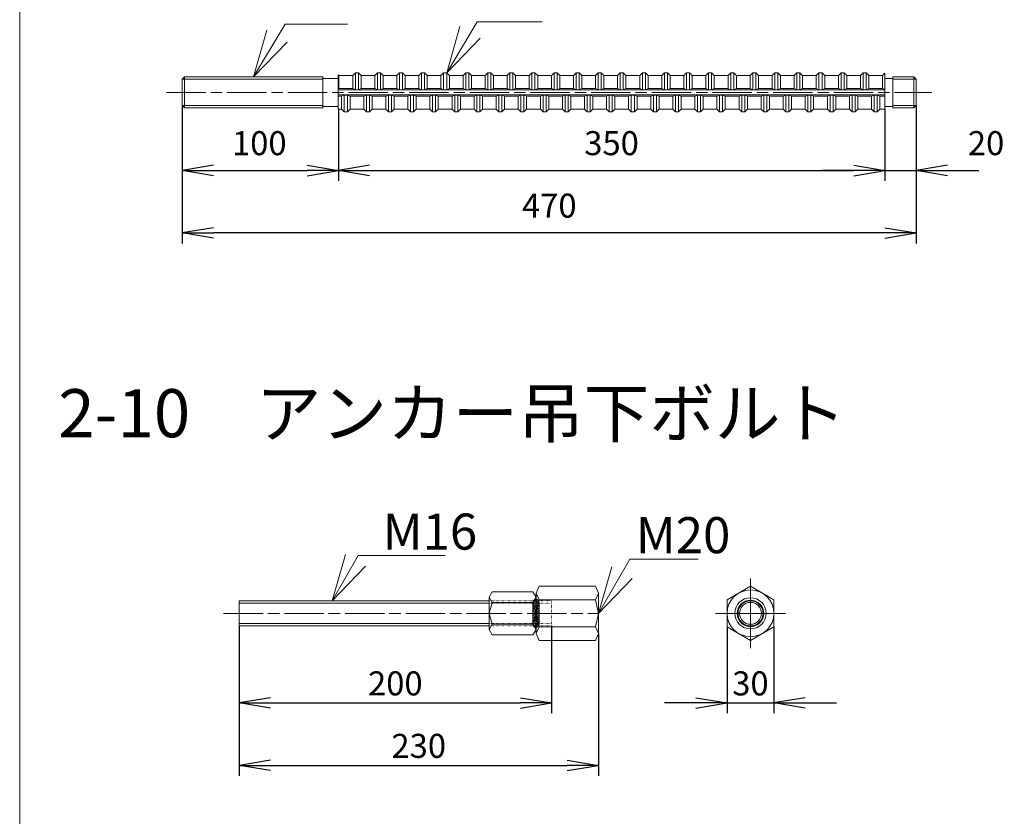
# Model space of a CAD drawing. Units: millimetres. Extents: x 0 to 160020, y 0 to 113157.
# Drawn here: x 56061 to 80080, y 39360 to 58792 of the extents above; entities that cross this region are included whole.
import ezdxf

# ---------------------------------------------------------------- set-up
doc = ezdxf.new("R2010")
doc.units = ezdxf.units.MM
doc.linetypes.add('SXF_一点鎖線', pattern=[18.5, 12, -1.5, 3.5, -1.5])
doc.linetypes.add('SXF_点線', pattern=[1.75, 0.25, -1.5])
doc.layers.get('0').update_dxf_attribs({"lineweight": 13})
doc.layers.add('レイヤ0', color=7, linetype='Continuous', lineweight=13)
doc.layers.add('レイヤ14', color=7, linetype='Continuous', lineweight=13)
doc.styles.add('ＭＳ ゴシック', font='MS Gothic.ttf')
doc.dimstyles.new('DimStyle', dxfattribs={"dimtxt": 2.5, "dimasz": 2.5, "dimexe": 1.25, "dimexo": 0.625, "dimgap": 0, "dimtad": 1, "dimdsep": 46, "dimtxsty": 'Standard', "dimsah": 1, "dimcen": 2.5, "dimadec": 0, "dimazin": 0, "dimtfac": 1, "dimtmove": 2, "dimatfit": 3, "dimfxl": 1, "dimarcsym": 0})

# ---------------------------------------------------------------- blocks, each defined once
blk = doc.blocks.new('_Open')
at = {"color": 0, "linetype": 'ByBlock', "lineweight": -2}
for p, q in [((-1, 0.166667), (0, 0)), ((-1, -0.166667), (0, 0)), ((0, 0), (-1, 0))]:
    blk.add_line(p, q, dxfattribs=at)
blk = doc.blocks.new('*D11')
at = {"layer": 'Defpoints', "color": 0, "linetype": 'Continuous', "transparency": 16777216}
for p in [(63834, 56608), (77169, 56608), (77169, 55114)]:
    blk.add_point(p, dxfattribs=at)
at = {"layer": 'レイヤ0', "color": 0, "linetype": 'Continuous', "lineweight": -2, "transparency": 16777216}
for p, q in [((77169, 56608), (77169, 54860)), ((64596, 55114), (76407, 55114))]:
    blk.add_line(p, q, dxfattribs=at)
at = {"layer": 'レイヤ0', "color": 0, "linetype": 'Continuous', "lineweight": -2, "transparency": 16777216, "xscale": 762, "yscale": 762, "zscale": 762, "rotation": 180}
blk.add_blockref('_Open', (63834, 55114), dxfattribs=at)
at = {"layer": 'レイヤ0', "color": 0, "linetype": 'Continuous', "lineweight": -2, "transparency": 16777216, "xscale": 762, "yscale": 762, "zscale": 762}
blk.add_blockref('_Open', (77169, 55114), dxfattribs=at)
at = {"layer": 'レイヤ0', "color": 0, "linetype": 'Continuous', "lineweight": 13, "transparency": 16777216, "insert": (70499, 55704), "char_height": 586.4, "attachment_point": 5, "style": 'ＭＳ ゴシック'}
blk.add_mtext('350', dxfattribs=at)
blk = doc.blocks.new('*D12')
at = {"layer": 'Defpoints', "color": 0, "linetype": 'Continuous', "transparency": 16777216}
for p in [(60024, 56695), (63834, 56608), (63834, 55114)]:
    blk.add_point(p, dxfattribs=at)
at = {"layer": 'レイヤ0', "color": 0, "linetype": 'Continuous', "lineweight": -2, "transparency": 16777216}
for p, q in [((63834, 56608), (63834, 54860)), ((60786, 55114), (63072, 55114))]:
    blk.add_line(p, q, dxfattribs=at)
at = {"layer": 'レイヤ0', "color": 0, "linetype": 'Continuous', "lineweight": -2, "transparency": 16777216, "xscale": 762, "yscale": 762, "zscale": 762, "rotation": 180}
blk.add_blockref('_Open', (60024, 55114), dxfattribs=at)
at = {"layer": 'レイヤ0', "color": 0, "linetype": 'Continuous', "lineweight": -2, "transparency": 16777216, "xscale": 762, "yscale": 762, "zscale": 762}
blk.add_blockref('_Open', (63834, 55114), dxfattribs=at)
at = {"layer": 'レイヤ0', "color": 0, "linetype": 'Continuous', "lineweight": 13, "transparency": 16777216, "insert": (61906, 55704), "char_height": 586.4, "attachment_point": 5, "style": 'ＭＳ ゴシック'}
blk.add_mtext('100', dxfattribs=at)
blk = doc.blocks.new('*D13')
at = {"layer": 'Defpoints', "color": 0, "linetype": 'Continuous', "transparency": 16777216}
for p in [(60024, 56695), (77931, 56695), (60024, 53590)]:
    blk.add_point(p, dxfattribs=at)
at = {"layer": 'レイヤ0', "color": 0, "linetype": 'Continuous', "lineweight": -2, "transparency": 16777216}
for p, q in [((60024, 56695), (60024, 53336)), ((77931, 56695), (77931, 53336)), ((77169, 53590), (60786, 53590))]:
    blk.add_line(p, q, dxfattribs=at)
at = {"layer": 'レイヤ0', "color": 0, "linetype": 'Continuous', "lineweight": -2, "transparency": 16777216, "xscale": 762, "yscale": 762, "zscale": 762, "rotation": 180}
blk.add_blockref('_Open', (60024, 53590), dxfattribs=at)
at = {"layer": 'レイヤ0', "color": 0, "linetype": 'Continuous', "lineweight": -2, "transparency": 16777216, "xscale": 762, "yscale": 762, "zscale": 762}
blk.add_blockref('_Open', (77931, 53590), dxfattribs=at)
at = {"layer": 'レイヤ0', "color": 0, "linetype": 'Continuous', "lineweight": 13, "transparency": 16777216, "insert": (68980, 54180), "char_height": 586.4, "attachment_point": 5, "style": 'ＭＳ ゴシック'}
blk.add_mtext('470', dxfattribs=at)
blk = doc.blocks.new('*D14')
at = {"layer": 'Defpoints', "color": 0, "linetype": 'Continuous', "transparency": 16777216}
for p in [(77931, 56695), (77169, 56608), (77931, 55114)]:
    blk.add_point(p, dxfattribs=at)
at = {"layer": 'レイヤ0', "color": 0, "linetype": 'Continuous', "lineweight": -2, "transparency": 16777216}
for p, q in [((76407, 55114), (75645, 55114)), ((77169, 55114), (77931, 55114)), ((78693, 55114), (79455, 55114))]:
    blk.add_line(p, q, dxfattribs=at)
at = {"layer": 'レイヤ0', "color": 0, "linetype": 'Continuous', "lineweight": -2, "transparency": 16777216, "xscale": 762, "yscale": 762, "zscale": 762}
blk.add_blockref('_Open', (77169, 55114), dxfattribs=at)
at = {"layer": 'レイヤ0', "color": 0, "linetype": 'Continuous', "lineweight": -2, "transparency": 16777216, "xscale": 762, "yscale": 762, "zscale": 762, "rotation": 180}
blk.add_blockref('_Open', (77931, 55114), dxfattribs=at)
at = {"layer": 'レイヤ0', "color": 0, "linetype": 'Continuous', "lineweight": 13, "transparency": 16777216, "insert": (79636, 55704), "char_height": 586.4, "attachment_point": 5, "style": 'ＭＳ ゴシック'}
blk.add_mtext('20', dxfattribs=at)
blk = doc.blocks.new('*D19')
at = {"layer": 'Defpoints', "color": 0, "linetype": 'Continuous', "transparency": 16777216}
for p in [(61418, 44006), (69038, 44006), (69038, 42126)]:
    blk.add_point(p, dxfattribs=at)
at = {"layer": 'レイヤ0', "color": 0, "linetype": 'Continuous', "lineweight": -2, "transparency": 16777216}
for p, q in [((61418, 44006), (61418, 41872)), ((69038, 44006), (69038, 41872)), ((62180, 42126), (68276, 42126))]:
    blk.add_line(p, q, dxfattribs=at)
at = {"layer": 'レイヤ0', "color": 0, "linetype": 'Continuous', "lineweight": -2, "transparency": 16777216, "xscale": 762, "yscale": 762, "zscale": 762, "rotation": 180}
blk.add_blockref('_Open', (61418, 42126), dxfattribs=at)
at = {"layer": 'レイヤ0', "color": 0, "linetype": 'Continuous', "lineweight": -2, "transparency": 16777216, "xscale": 762, "yscale": 762, "zscale": 762}
blk.add_blockref('_Open', (69038, 42126), dxfattribs=at)
at = {"layer": 'レイヤ0', "color": 0, "linetype": 'Continuous', "lineweight": 13, "transparency": 16777216, "insert": (65224, 42526), "char_height": 586.4, "attachment_point": 5, "style": 'ＭＳ ゴシック'}
blk.add_mtext('200', dxfattribs=at)
blk = doc.blocks.new('*D20')
at = {"layer": 'Defpoints', "color": 0, "linetype": 'Continuous', "transparency": 16777216}
for p in [(61418, 44006), (70181, 43815), (70181, 40602)]:
    blk.add_point(p, dxfattribs=at)
at = {"layer": 'レイヤ0', "color": 0, "linetype": 'Continuous', "lineweight": -2, "transparency": 16777216}
for p, q in [((61418, 44006), (61418, 40348)), ((70181, 43815), (70181, 40348)), ((62180, 40602), (69419, 40602))]:
    blk.add_line(p, q, dxfattribs=at)
at = {"layer": 'レイヤ0', "color": 0, "linetype": 'Continuous', "lineweight": -2, "transparency": 16777216, "xscale": 762, "yscale": 762, "zscale": 762, "rotation": 180}
blk.add_blockref('_Open', (61418, 40602), dxfattribs=at)
at = {"layer": 'レイヤ0', "color": 0, "linetype": 'Continuous', "lineweight": -2, "transparency": 16777216, "xscale": 762, "yscale": 762, "zscale": 762}
blk.add_blockref('_Open', (70181, 40602), dxfattribs=at)
at = {"layer": 'レイヤ0', "color": 0, "linetype": 'Continuous', "lineweight": 13, "transparency": 16777216, "insert": (65796, 41002), "char_height": 586.4, "attachment_point": 5, "style": 'ＭＳ ゴシック'}
blk.add_mtext('230', dxfattribs=at)
blk = doc.blocks.new('*D21')
at = {"layer": 'Defpoints', "color": 0, "linetype": 'Continuous', "transparency": 16777216}
for p in [(73317, 43980), (74460, 43980), (74460, 42126)]:
    blk.add_point(p, dxfattribs=at)
at = {"layer": 'レイヤ0', "color": 0, "linetype": 'Continuous', "lineweight": -2, "transparency": 16777216}
for p, q in [((73317, 43980), (73317, 41872)), ((74460, 43980), (74460, 41872)), ((72555, 42126), (71793, 42126)), ((73317, 42126), (74460, 42126)), ((75222, 42126), (75984, 42126))]:
    blk.add_line(p, q, dxfattribs=at)
at = {"layer": 'レイヤ0', "color": 0, "linetype": 'Continuous', "lineweight": -2, "transparency": 16777216, "xscale": 762, "yscale": 762, "zscale": 762}
blk.add_blockref('_Open', (73317, 42126), dxfattribs=at)
at = {"layer": 'レイヤ0', "color": 0, "linetype": 'Continuous', "lineweight": -2, "transparency": 16777216, "xscale": 762, "yscale": 762, "zscale": 762, "rotation": 180}
blk.add_blockref('_Open', (74460, 42126), dxfattribs=at)
at = {"layer": 'レイヤ0', "color": 0, "linetype": 'Continuous', "lineweight": 13, "transparency": 16777216, "insert": (73887, 42526), "char_height": 586.4, "attachment_point": 5, "style": 'ＭＳ ゴシック'}
blk.add_mtext('30', dxfattribs=at)

msp = doc.modelspace()

# ---------------------------------------------------------------- hatches: boundary and pattern name
at = {"layer": 'レイヤ0', "linetype": 'Continuous', "lineweight": 13}
h = msp.add_hatch(dxfattribs=at)
h.set_pattern_fill('_USER', scale=38.1, angle=45, style=0, pattern_type=0)
h.set_pattern_definition([(45, (68580.505, 43970.222), (-26.9408, 26.9408), [])])
edge = h.paths.add_edge_path()
edge.add_line((68732.9, 44574.35), (68732.9, 44046.42))
edge.add_arc((68656.7, 44046.42), 76.2, 180, 360, ccw=False)
edge.add_line((68580.5, 44046.42), (68580.5, 44574.35))
edge.add_arc((68656.7, 44574.35), 76.2, 0, 180, ccw=False)

# ---------------------------------------------------------------- linework, layer by layer
at = {"layer": 'レイヤ0', "color": 2, "linetype": 'Continuous', "lineweight": 13}
for p, q in [((63833.68, 56607.52), (63833.68, 57445.54)), ((63849.51, 57429.71), (63833.68, 57445.54)), ((64183.95, 57429.71), (63849.51, 57429.71)), ((63849.51, 57429.71), (63849.51, 57114.84)), ((64183.95, 57429.71), (64249.1, 57494.87)), ((64183.95, 57114.84), (64183.95, 57429.71)), ((64249.1, 57494.87), (64322.94, 57494.87)), ((64249.1, 57494.87), (64249.1, 57084.28)), ((64388.09, 57429.71), (64322.94, 57494.87)), ((64322.94, 57494.87), (64322.94, 57084.28)), ((64722.53, 57429.71), (64388.09, 57429.71)), ((64388.09, 57429.71), (64388.09, 57114.84)), ((64722.53, 57429.71), (64787.68, 57494.87)), ((64722.53, 57114.84), (64722.53, 57429.71)), ((64787.68, 57494.87), (64861.52, 57494.87)), ((64787.68, 57494.87), (64787.68, 57084.28)), ((64926.67, 57429.71), (64861.52, 57494.87)), ((64861.52, 57494.87), (64861.52, 57084.28)), ((65261.11, 57429.71), (64926.67, 57429.71)), ((64926.67, 57429.71), (64926.67, 57114.84)), ((65261.11, 57429.71), (65326.26, 57494.87)), ((65261.11, 57114.84), (65261.11, 57429.71)), ((65326.26, 57494.87), (65400.1, 57494.87)), ((65326.26, 57494.87), (65326.26, 57084.28)), ((65465.25, 57429.71), (65400.1, 57494.87)), ((65400.1, 57494.87), (65400.1, 57084.28)), ((65799.69, 57429.71), (65465.25, 57429.71)), ((65465.25, 57429.71), (65465.25, 57114.84)), ((65799.69, 57429.71), (65864.84, 57494.87)), ((65799.69, 57114.84), (65799.69, 57429.71)), ((65864.84, 57494.87), (65938.68, 57494.87)), ((65864.84, 57494.87), (65864.84, 57084.28)), ((66003.83, 57429.71), (65938.68, 57494.87)), ((65938.68, 57494.87), (65938.68, 57084.28)), ((66338.27, 57429.71), (66003.83, 57429.71)), ((66003.83, 57429.71), (66003.83, 57114.84)), ((66338.27, 57429.71), (66403.43, 57494.87)), ((66338.27, 57114.84), (66338.27, 57429.71)), ((66403.43, 57494.87), (66477.26, 57494.87)), ((66403.43, 57494.87), (66403.43, 57084.28)), ((66542.41, 57429.71), (66477.26, 57494.87)), ((66477.26, 57494.87), (66477.26, 57084.28)), ((66876.86, 57429.71), (66542.41, 57429.71)), ((66542.41, 57429.71), (66542.41, 57114.84)), ((66876.86, 57429.71), (66942.01, 57494.87)), ((66876.86, 57114.84), (66876.86, 57429.71)), ((66942.01, 57494.87), (67015.84, 57494.87)), ((66942.01, 57494.87), (66942.01, 57084.28)), ((67081, 57429.71), (67015.84, 57494.87)), ((67015.84, 57494.87), (67015.84, 57084.28)), ((67415.44, 57429.71), (67081, 57429.71)), ((67081, 57429.71), (67081, 57114.84)), ((67415.44, 57429.71), (67480.59, 57494.87)), ((67415.44, 57114.84), (67415.44, 57429.71)), ((67480.59, 57494.87), (67554.43, 57494.87)), ((67480.59, 57494.87), (67480.59, 57084.28)), ((67619.58, 57429.71), (67554.43, 57494.87)), ((67554.43, 57494.87), (67554.43, 57084.28)), ((67954.02, 57429.71), (67619.58, 57429.71)), ((67619.58, 57429.71), (67619.58, 57114.84)), ((67954.02, 57429.71), (68019.17, 57494.87)), ((67954.02, 57114.84), (67954.02, 57429.71)), ((68019.17, 57494.87), (68093.01, 57494.87)), ((68019.17, 57494.87), (68019.17, 57084.28)), ((68158.16, 57429.71), (68093.01, 57494.87)), ((68093.01, 57494.87), (68093.01, 57084.28)), ((68492.6, 57429.71), (68158.16, 57429.71)), ((68158.16, 57429.71), (68158.16, 57114.84)), ((68492.6, 57429.71), (68557.75, 57494.87)), ((68492.6, 57114.84), (68492.6, 57429.71)), ((68557.75, 57494.87), (68631.59, 57494.87)), ((68557.75, 57494.87), (68557.75, 57084.28)), ((68696.74, 57429.71), (68631.59, 57494.87)), ((68631.59, 57494.87), (68631.59, 57084.28)), ((69031.18, 57429.71), (68696.74, 57429.71)), ((68696.74, 57429.71), (68696.74, 57114.84)), ((69031.18, 57429.71), (69096.33, 57494.87)), ((69031.18, 57114.84), (69031.18, 57429.71)), ((69096.33, 57494.87), (69170.17, 57494.87)), ((69096.33, 57494.87), (69096.33, 57084.28)), ((69235.32, 57429.71), (69170.17, 57494.87)), ((69170.17, 57494.87), (69170.17, 57084.28)), ((69569.76, 57429.71), (69235.32, 57429.71)), ((69235.32, 57429.71), (69235.32, 57114.84)), ((69569.76, 57429.71), (69634.92, 57494.87)), ((69569.76, 57114.84), (69569.76, 57429.71)), ((69634.92, 57494.87), (69708.75, 57494.87)), ((69634.92, 57494.87), (69634.92, 57084.28)), ((69773.9, 57429.71), (69708.75, 57494.87)), ((69708.75, 57494.87), (69708.75, 57084.28)), ((70108.35, 57429.71), (69773.9, 57429.71)), ((69773.9, 57429.71), (69773.9, 57114.84)), ((70108.35, 57429.71), (70173.5, 57494.87)), ((70108.35, 57114.84), (70108.35, 57429.71)), ((70173.5, 57494.87), (70247.33, 57494.87)), ((70173.5, 57494.87), (70173.5, 57084.28)), ((70312.49, 57429.71), (70247.33, 57494.87)), ((70247.33, 57494.87), (70247.33, 57084.28)), ((70646.93, 57429.71), (70312.49, 57429.71)), ((70312.49, 57429.71), (70312.49, 57114.84)), ((70647, 57429.87), (70712.15, 57495.02)), ((70647, 57114.99), (70647, 57429.87)), ((70712.15, 57495.02), (70785.99, 57495.02)), ((70712.15, 57495.02), (70712.15, 57084.43)), ((70851.14, 57429.87), (70785.99, 57495.02)), ((70785.99, 57495.02), (70785.99, 57084.43)), ((71185.58, 57429.87), (70851.14, 57429.87)), ((70851.14, 57429.87), (70851.14, 57114.99)), ((71185.58, 57429.87), (71250.73, 57495.02)), ((71185.58, 57114.99), (71185.58, 57429.87)), ((71250.73, 57495.02), (71324.57, 57495.02)), ((71250.73, 57495.02), (71250.73, 57084.43)), ((71389.72, 57429.87), (71324.57, 57495.02)), ((71324.57, 57495.02), (71324.57, 57084.43)), ((71724.16, 57429.87), (71389.72, 57429.87)), ((71389.72, 57429.87), (71389.72, 57114.99)), ((71724.16, 57429.87), (71789.31, 57495.02)), ((71724.16, 57114.99), (71724.16, 57429.87)), ((71789.31, 57495.02), (71863.15, 57495.02)), ((71789.31, 57495.02), (71789.31, 57084.43)), ((71928.3, 57429.87), (71863.15, 57495.02)), ((71863.15, 57495.02), (71863.15, 57084.43)), ((72262.75, 57429.87), (71928.3, 57429.87)), ((71928.3, 57429.87), (71928.3, 57114.99)), ((72262.75, 57429.87), (72327.9, 57495.02)), ((72262.75, 57114.99), (72262.75, 57429.87)), ((72327.9, 57495.02), (72401.73, 57495.02)), ((72327.9, 57495.02), (72327.9, 57084.43)), ((72466.89, 57429.87), (72401.73, 57495.02)), ((72401.73, 57495.02), (72401.73, 57084.43)), ((72801.33, 57429.87), (72466.89, 57429.87)), ((72466.89, 57429.87), (72466.89, 57114.99)), ((72801.33, 57429.87), (72866.48, 57495.02)), ((72801.33, 57114.99), (72801.33, 57429.87)), ((72866.48, 57495.02), (72940.32, 57495.02)), ((72866.48, 57495.02), (72866.48, 57084.43)), ((73005.47, 57429.87), (72940.32, 57495.02)), ((72940.32, 57495.02), (72940.32, 57084.43)), ((73339.91, 57429.87), (73005.47, 57429.87)), ((73005.47, 57429.87), (73005.47, 57114.99)), ((73339.91, 57429.87), (73405.06, 57495.02)), ((73339.91, 57114.99), (73339.91, 57429.87)), ((73405.06, 57495.02), (73478.9, 57495.02)), ((73405.06, 57495.02), (73405.06, 57084.43)), ((73544.05, 57429.87), (73478.9, 57495.02)), ((73478.9, 57495.02), (73478.9, 57084.43)), ((73878.49, 57429.87), (73544.05, 57429.87)), ((73544.05, 57429.87), (73544.05, 57114.99)), ((73878.49, 57429.87), (73943.64, 57495.02)), ((73878.49, 57114.99), (73878.49, 57429.87)), ((73943.64, 57495.02), (74017.48, 57495.02)), ((73943.64, 57495.02), (73943.64, 57084.43)), ((74082.63, 57429.87), (74017.48, 57495.02)), ((74017.48, 57495.02), (74017.48, 57084.43)), ((74417.07, 57429.87), (74082.63, 57429.87)), ((74082.63, 57429.87), (74082.63, 57114.99)), ((74417.07, 57429.87), (74482.22, 57495.02)), ((74417.07, 57114.99), (74417.07, 57429.87)), ((74482.22, 57495.02), (74556.06, 57495.02)), ((74482.22, 57495.02), (74482.22, 57084.43)), ((74621.21, 57429.87), (74556.06, 57495.02)), ((74556.06, 57495.02), (74556.06, 57084.43)), ((74955.65, 57429.87), (74621.21, 57429.87)), ((74621.21, 57429.87), (74621.21, 57114.99)), ((74955.65, 57429.87), (75020.8, 57495.02)), ((74955.65, 57114.99), (74955.65, 57429.87)), ((75020.8, 57495.02), (75094.64, 57495.02)), ((75020.8, 57495.02), (75020.8, 57084.43)), ((75159.79, 57429.87), (75094.64, 57495.02)), ((75094.64, 57495.02), (75094.64, 57084.43)), ((75494.23, 57429.87), (75159.79, 57429.87)), ((75159.79, 57429.87), (75159.79, 57114.99)), ((75494.23, 57429.87), (75559.39, 57495.02)), ((75494.23, 57114.99), (75494.23, 57429.87)), ((75559.39, 57495.02), (75633.22, 57495.02)), ((75559.39, 57495.02), (75559.39, 57084.43)), ((75698.37, 57429.87), (75633.22, 57495.02)), ((75633.22, 57495.02), (75633.22, 57084.43)), ((76032.82, 57429.87), (75698.37, 57429.87)), ((75698.37, 57429.87), (75698.37, 57114.99)), ((76032.82, 57429.87), (76097.97, 57495.02)), ((76032.82, 57114.99), (76032.82, 57429.87)), ((76097.97, 57495.02), (76171.81, 57495.02)), ((76097.97, 57495.02), (76097.97, 57084.43)), ((76236.96, 57429.87), (76171.81, 57495.02)), ((76171.81, 57495.02), (76171.81, 57084.43)), ((76571.4, 57429.87), (76236.96, 57429.87)), ((76236.96, 57429.87), (76236.96, 57114.99)), ((76571.4, 57429.87), (76636.55, 57495.02)), ((76571.4, 57114.99), (76571.4, 57429.87)), ((76636.55, 57495.02), (76710.39, 57495.02)), ((76636.55, 57495.02), (76636.55, 57084.43)), ((76775.54, 57429.87), (76710.39, 57495.02)), ((76710.39, 57495.02), (76710.39, 57084.43)), ((77109.98, 57429.87), (76775.54, 57429.87)), ((76775.54, 57429.87), (76775.54, 57114.99)), ((77109.98, 57429.87), (77168.68, 57488.57)), ((77109.98, 57114.99), (77109.98, 57429.87)), ((77168.68, 57488.57), (77168.68, 56607.67)), ((60023.68, 57342.62), (60080.83, 57399.77)), ((60023.68, 56694.92), (60023.68, 57342.62)), ((60080.83, 57399.77), (63452.68, 57399.77)), ((63452.68, 56637.77), (63452.68, 57399.77)), ((63452.68, 57359.77), (63833.68, 57359.77)), ((77168.68, 57359.77), (77359.18, 57359.77)), ((77873.53, 57399.77), (77359.18, 57399.77)), ((77359.18, 56637.77), (77359.18, 57399.77)), ((77930.68, 57342.62), (77873.53, 57399.77)), ((77930.68, 56694.92), (77930.68, 57342.62)), ((63849.58, 57114.68), (63833.68, 57107.24)), ((77168.68, 57082.42), (63833.68, 57082.42)), ((77168.68, 56955.17), (63833.68, 56955.17)), ((64183.95, 57114.84), (63849.51, 57114.84)), ((63979.75, 56953.12), (63914.58, 56922.59)), ((63979.81, 56542.37), (63979.81, 56953)), ((64053.65, 56953), (63979.81, 56953)), ((64053.65, 56542.37), (64053.65, 56953)), ((64053.7, 56953.12), (64118.87, 56922.59)), ((64183.88, 57114.68), (64249.05, 57084.16)), ((64249.1, 57084.28), (64322.94, 57084.28)), ((64388.16, 57114.68), (64322.99, 57084.16)), ((64722.53, 57114.84), (64388.09, 57114.84)), ((64518.34, 56953.12), (64453.17, 56922.59)), ((64518.39, 56542.37), (64518.39, 56953)), ((64592.23, 56953), (64518.39, 56953)), ((64592.23, 56542.37), (64592.23, 56953)), ((64592.28, 56953.12), (64657.45, 56922.59)), ((64722.46, 57114.68), (64787.63, 57084.16)), ((64787.68, 57084.28), (64861.52, 57084.28)), ((64926.74, 57114.68), (64861.57, 57084.16)), ((65261.11, 57114.84), (64926.67, 57114.84)), ((65056.92, 56953.12), (64991.75, 56922.59)), ((65056.97, 56542.37), (65056.97, 56953)), ((65130.81, 56953), (65056.97, 56953)), ((65130.81, 56542.37), (65130.81, 56953)), ((65130.86, 56953.12), (65196.03, 56922.59)), ((65261.04, 57114.68), (65326.21, 57084.16)), ((65326.26, 57084.28), (65400.1, 57084.28)), ((65465.32, 57114.68), (65400.15, 57084.16)), ((65799.69, 57114.84), (65465.25, 57114.84)), ((65595.5, 56953.12), (65530.33, 56922.59)), ((65595.55, 56542.37), (65595.55, 56953)), ((65669.39, 56953), (65595.55, 56953)), ((65669.39, 56542.37), (65669.39, 56953)), ((65669.44, 56953.12), (65734.62, 56922.59)), ((65799.62, 57114.68), (65864.79, 57084.16)), ((65864.84, 57084.28), (65938.68, 57084.28)), ((66003.91, 57114.68), (65938.74, 57084.16)), ((66338.27, 57114.84), (66003.83, 57114.84)), ((66134.08, 56953.12), (66068.91, 56922.59)), ((66134.13, 56542.37), (66134.13, 56953)), ((66207.97, 56953), (66134.13, 56953)), ((66207.97, 56542.37), (66207.97, 56953)), ((66208.03, 56953.12), (66273.2, 56922.59)), ((66338.2, 57114.68), (66403.37, 57084.16)), ((66403.43, 57084.28), (66477.26, 57084.28)), ((66542.49, 57114.68), (66477.32, 57084.16)), ((66876.86, 57114.84), (66542.41, 57114.84)), ((66672.66, 56953.12), (66607.49, 56922.59)), ((66672.72, 56542.37), (66672.72, 56953)), ((66746.55, 56953), (66672.72, 56953)), ((66746.55, 56542.37), (66746.55, 56953)), ((66746.61, 56953.12), (66811.78, 56922.59)), ((66876.78, 57114.68), (66941.95, 57084.16)), ((66942.01, 57084.28), (67015.84, 57084.28)), ((67081.07, 57114.68), (67015.9, 57084.16)), ((67415.44, 57114.84), (67081, 57114.84)), ((67211.24, 56953.12), (67146.07, 56922.59)), ((67211.3, 56542.37), (67211.3, 56953)), ((67285.14, 56953), (67211.3, 56953)), ((67285.14, 56542.37), (67285.14, 56953)), ((67285.19, 56953.12), (67350.36, 56922.59)), ((67415.36, 57114.68), (67480.53, 57084.16)), ((67480.59, 57084.28), (67554.43, 57084.28)), ((67619.65, 57114.68), (67554.48, 57084.16)), ((67954.02, 57114.84), (67619.58, 57114.84)), ((67749.83, 56953.12), (67684.66, 56922.59)), ((67749.88, 56542.37), (67749.88, 56953)), ((67823.72, 56953), (67749.88, 56953)), ((67823.72, 56542.37), (67823.72, 56953)), ((67823.77, 56953.12), (67888.94, 56922.59)), ((67953.95, 57114.68), (68019.12, 57084.16)), ((68019.17, 57084.28), (68093.01, 57084.28)), ((68158.23, 57114.68), (68093.06, 57084.16)), ((68492.6, 57114.84), (68158.16, 57114.84)), ((68288.41, 56953.12), (68223.24, 56922.59)), ((68288.46, 56542.37), (68288.46, 56953)), ((68362.3, 56953), (68288.46, 56953)), ((68362.3, 56542.37), (68362.3, 56953)), ((68362.35, 56953.12), (68427.52, 56922.59)), ((68492.53, 57114.68), (68557.7, 57084.16)), ((68557.75, 57084.28), (68631.59, 57084.28)), ((68696.81, 57114.68), (68631.64, 57084.16)), ((69031.18, 57114.84), (68696.74, 57114.84)), ((68826.99, 56953.12), (68761.82, 56922.59)), ((68827.04, 56542.37), (68827.04, 56953)), ((68900.88, 56953), (68827.04, 56953)), ((68900.88, 56542.37), (68900.88, 56953)), ((68900.93, 56953.12), (68966.1, 56922.59)), ((69031.11, 57114.68), (69096.28, 57084.16)), ((69096.33, 57084.28), (69170.17, 57084.28)), ((69235.4, 57114.68), (69170.23, 57084.16)), ((69569.76, 57114.84), (69235.32, 57114.84)), ((69365.57, 56953.12), (69300.4, 56922.59)), ((69365.62, 56542.37), (69365.62, 56953)), ((69439.46, 56953), (69365.62, 56953)), ((69439.46, 56542.37), (69439.46, 56953)), ((69439.52, 56953.12), (69504.69, 56922.59)), ((69569.69, 57114.68), (69634.86, 57084.16)), ((69634.92, 57084.28), (69708.75, 57084.28)), ((69773.98, 57114.68), (69708.81, 57084.16)), ((70108.35, 57114.84), (69773.9, 57114.84)), ((69904.15, 56953.12), (69838.98, 56922.59)), ((69904.21, 56542.37), (69904.21, 56953)), ((69978.04, 56953), (69904.21, 56953)), ((69978.04, 56542.37), (69978.04, 56953)), ((69978.1, 56953.12), (70043.27, 56922.59)), ((70108.27, 57114.68), (70173.44, 57084.16)), ((70173.5, 57084.28), (70247.33, 57084.28)), ((70312.56, 57114.68), (70247.39, 57084.16)), ((70646.93, 57114.84), (70312.49, 57114.84)), ((70442.81, 56953.27), (70377.64, 56922.74)), ((70516.63, 56953), (70442.79, 56953)), ((70442.86, 56542.52), (70442.86, 56953.16)), ((70516.7, 56953.16), (70442.86, 56953.16)), ((70516.7, 56542.52), (70516.7, 56953.16)), ((70516.75, 56953.27), (70581.92, 56922.74)), ((70646.93, 57114.84), (70712.1, 57084.32)), ((70712.15, 57084.43), (70785.99, 57084.43)), ((70851.21, 57114.84), (70786.04, 57084.32)), ((71185.58, 57114.99), (70851.14, 57114.99)), ((70981.39, 56953.27), (70916.22, 56922.74)), ((70981.44, 56542.52), (70981.44, 56953.16)), ((71055.28, 56953.16), (70981.44, 56953.16)), ((71055.28, 56542.52), (71055.28, 56953.16)), ((71055.33, 56953.27), (71120.5, 56922.74)), ((71185.51, 57114.84), (71250.68, 57084.32)), ((71250.73, 57084.43), (71324.57, 57084.43)), ((71389.79, 57114.84), (71324.62, 57084.32)), ((71724.16, 57114.99), (71389.72, 57114.99)), ((71519.97, 56953.27), (71454.8, 56922.74)), ((71520.02, 56542.52), (71520.02, 56953.16)), ((71593.86, 56953.16), (71520.02, 56953.16)), ((71593.86, 56542.52), (71593.86, 56953.16)), ((71593.92, 56953.27), (71659.09, 56922.74)), ((71724.09, 57114.84), (71789.26, 57084.32)), ((71789.31, 57084.43), (71863.15, 57084.43)), ((71928.38, 57114.84), (71863.21, 57084.32)), ((72262.75, 57114.99), (71928.3, 57114.99)), ((72058.55, 56953.27), (71993.38, 56922.74)), ((72058.61, 56542.52), (72058.61, 56953.16)), ((72132.44, 56953.16), (72058.61, 56953.16)), ((72132.44, 56542.52), (72132.44, 56953.16)), ((72132.5, 56953.27), (72197.67, 56922.74)), ((72262.67, 57114.84), (72327.84, 57084.32)), ((72327.9, 57084.43), (72401.73, 57084.43)), ((72466.96, 57114.84), (72401.79, 57084.32)), ((72801.33, 57114.99), (72466.89, 57114.99)), ((72597.13, 56953.27), (72531.96, 56922.74)), ((72597.19, 56542.52), (72597.19, 56953.16)), ((72671.02, 56953.16), (72597.19, 56953.16)), ((72671.02, 56542.52), (72671.02, 56953.16)), ((72671.08, 56953.27), (72736.25, 56922.74)), ((72801.25, 57114.84), (72866.42, 57084.32)), ((72866.48, 57084.43), (72940.32, 57084.43)), ((73005.54, 57114.84), (72940.37, 57084.32)), ((73339.91, 57114.99), (73005.47, 57114.99)), ((73135.71, 56953.27), (73070.54, 56922.74)), ((73135.77, 56542.52), (73135.77, 56953.16)), ((73209.61, 56953.16), (73135.77, 56953.16)), ((73209.61, 56542.52), (73209.61, 56953.16)), ((73209.66, 56953.27), (73274.83, 56922.74)), ((73339.84, 57114.84), (73405.01, 57084.32)), ((73405.06, 57084.43), (73478.9, 57084.43)), ((73544.12, 57114.84), (73478.95, 57084.32)), ((73878.49, 57114.99), (73544.05, 57114.99)), ((73674.3, 56953.27), (73609.13, 56922.74)), ((73674.35, 56542.52), (73674.35, 56953.16)), ((73748.19, 56953.16), (73674.35, 56953.16)), ((73748.19, 56542.52), (73748.19, 56953.16)), ((73748.24, 56953.27), (73813.41, 56922.74)), ((73878.42, 57114.84), (73943.59, 57084.32)), ((73943.64, 57084.43), (74017.48, 57084.43)), ((74082.7, 57114.84), (74017.53, 57084.32)), ((74417.07, 57114.99), (74082.63, 57114.99)), ((74212.88, 56953.27), (74147.71, 56922.74)), ((74212.93, 56542.52), (74212.93, 56953.16)), ((74286.77, 56953.16), (74212.93, 56953.16)), ((74286.77, 56542.52), (74286.77, 56953.16)), ((74286.82, 56953.27), (74351.99, 56922.74)), ((74417, 57114.84), (74482.17, 57084.32)), ((74482.22, 57084.43), (74556.06, 57084.43)), ((74621.28, 57114.84), (74556.11, 57084.32)), ((74955.65, 57114.99), (74621.21, 57114.99)), ((74751.46, 56953.27), (74686.29, 56922.74)), ((74751.51, 56542.52), (74751.51, 56953.16)), ((74825.35, 56953.16), (74751.51, 56953.16)), ((74825.35, 56542.52), (74825.35, 56953.16)), ((74825.41, 56953.27), (74890.58, 56922.74)), ((74955.58, 57114.84), (75020.75, 57084.32)), ((75020.8, 57084.43), (75094.64, 57084.43)), ((75159.87, 57114.84), (75094.7, 57084.32)), ((75494.23, 57114.99), (75159.79, 57114.99)), ((75290.04, 56953.27), (75224.87, 56922.74)), ((75290.1, 56542.52), (75290.1, 56953.16)), ((75363.93, 56953.16), (75290.1, 56953.16)), ((75363.93, 56542.52), (75363.93, 56953.16)), ((75363.99, 56953.27), (75429.16, 56922.74)), ((75494.16, 57114.84), (75559.33, 57084.32)), ((75559.39, 57084.43), (75633.22, 57084.43)), ((75698.45, 57114.84), (75633.28, 57084.32)), ((76032.82, 57114.99), (75698.37, 57114.99)), ((75828.62, 56953.27), (75763.45, 56922.74)), ((75828.68, 56542.52), (75828.68, 56953.16)), ((75902.51, 56953.16), (75828.68, 56953.16)), ((75902.51, 56542.52), (75902.51, 56953.16)), ((75902.57, 56953.27), (75967.74, 56922.74)), ((76032.74, 57114.84), (76097.91, 57084.32)), ((76097.97, 57084.43), (76171.81, 57084.43)), ((76237.03, 57114.84), (76171.86, 57084.32)), ((76571.4, 57114.99), (76236.96, 57114.99)), ((76367.2, 56953.27), (76302.03, 56922.74)), ((76367.26, 56542.52), (76367.26, 56953.16)), ((76441.1, 56953.16), (76367.26, 56953.16)), ((76441.1, 56542.52), (76441.1, 56953.16)), ((76441.15, 56953.27), (76506.32, 56922.74)), ((76571.32, 57114.84), (76636.5, 57084.32)), ((76636.55, 57084.43), (76710.39, 57084.43)), ((76775.61, 57114.84), (76710.44, 57084.32)), ((77109.98, 57114.99), (76775.54, 57114.99)), ((76905.79, 56953.27), (76840.62, 56922.74)), ((76905.84, 56542.52), (76905.84, 56953.16)), ((76979.68, 56953.16), (76905.84, 56953.16)), ((76979.68, 56542.52), (76979.68, 56953.16)), ((76979.73, 56953.27), (77044.9, 56922.74)), ((77109.91, 57114.84), (77168.68, 57087.31)), ((60080.83, 56637.77), (60023.68, 56694.92)), ((63833.68, 56922.43), (63914.66, 56922.43)), ((63914.66, 56607.52), (63914.66, 56922.43)), ((64118.8, 56922.43), (64118.8, 56607.52)), ((64118.8, 56922.43), (64453.24, 56922.43)), ((64453.24, 56607.52), (64453.24, 56922.43)), ((64657.38, 56922.43), (64657.38, 56607.52)), ((64657.38, 56922.43), (64991.82, 56922.43)), ((64991.82, 56607.52), (64991.82, 56922.43)), ((65195.96, 56922.43), (65195.96, 56607.52)), ((65195.96, 56922.43), (65530.4, 56922.43)), ((65530.4, 56607.52), (65530.4, 56922.43)), ((65734.54, 56922.43), (65734.54, 56607.52)), ((65734.54, 56922.43), (66068.98, 56922.43)), ((66068.98, 56607.52), (66068.98, 56922.43)), ((66273.12, 56922.43), (66273.12, 56607.52)), ((66273.12, 56922.43), (66607.57, 56922.43)), ((66607.57, 56607.52), (66607.57, 56922.43)), ((66811.71, 56922.43), (66811.71, 56607.52)), ((66811.71, 56922.43), (67146.15, 56922.43)), ((67146.15, 56607.52), (67146.15, 56922.43)), ((67350.29, 56922.43), (67350.29, 56607.52)), ((67350.29, 56922.43), (67684.73, 56922.43)), ((67684.73, 56607.52), (67684.73, 56922.43)), ((67888.87, 56922.43), (67888.87, 56607.52)), ((67888.87, 56922.43), (68223.31, 56922.43)), ((68223.31, 56607.52), (68223.31, 56922.43)), ((68427.45, 56922.43), (68427.45, 56607.52)), ((68427.45, 56922.43), (68761.89, 56922.43)), ((68761.89, 56607.52), (68761.89, 56922.43)), ((68966.03, 56922.43), (68966.03, 56607.52)), ((68966.03, 56922.43), (69300.47, 56922.43)), ((69300.47, 56607.52), (69300.47, 56922.43)), ((69504.61, 56922.43), (69504.61, 56607.52)), ((69504.61, 56922.43), (69839.05, 56922.43)), ((69839.05, 56607.52), (69839.05, 56922.43)), ((70043.19, 56922.43), (70043.19, 56607.52)), ((70043.19, 56922.43), (70377.64, 56922.43)), ((70377.71, 56607.67), (70377.71, 56922.59)), ((70581.85, 56922.59), (70581.85, 56607.67)), ((70581.85, 56922.59), (70916.29, 56922.59)), ((70916.29, 56607.67), (70916.29, 56922.59)), ((71120.43, 56922.59), (71120.43, 56607.67)), ((71120.43, 56922.59), (71454.87, 56922.59)), ((71454.87, 56607.67), (71454.87, 56922.59)), ((71659.01, 56922.59), (71659.01, 56607.67)), ((71659.01, 56922.59), (71993.45, 56922.59)), ((71993.45, 56607.67), (71993.45, 56922.59)), ((72197.59, 56922.59), (72197.59, 56607.67)), ((72197.59, 56922.59), (72532.04, 56922.59)), ((72532.04, 56607.67), (72532.04, 56922.59)), ((72736.18, 56922.59), (72736.18, 56607.67)), ((72736.18, 56922.59), (73070.62, 56922.59)), ((73070.62, 56607.67), (73070.62, 56922.59)), ((73274.76, 56922.59), (73274.76, 56607.67)), ((73274.76, 56922.59), (73609.2, 56922.59)), ((73609.2, 56607.67), (73609.2, 56922.59)), ((73813.34, 56922.59), (73813.34, 56607.67)), ((73813.34, 56922.59), (74147.78, 56922.59)), ((74147.78, 56607.67), (74147.78, 56922.59)), ((74351.92, 56922.59), (74351.92, 56607.67)), ((74351.92, 56922.59), (74686.36, 56922.59)), ((74686.36, 56607.67), (74686.36, 56922.59)), ((74890.5, 56922.59), (74890.5, 56607.67)), ((74890.5, 56922.59), (75224.94, 56922.59)), ((75224.94, 56607.67), (75224.94, 56922.59)), ((75429.08, 56922.59), (75429.08, 56607.67)), ((75429.08, 56922.59), (75763.53, 56922.59)), ((75763.53, 56607.67), (75763.53, 56922.59)), ((75967.67, 56922.59), (75967.67, 56607.67)), ((75967.67, 56922.59), (76302.11, 56922.59)), ((76302.11, 56607.67), (76302.11, 56922.59)), ((76506.25, 56922.59), (76506.25, 56607.67)), ((76506.25, 56922.59), (76840.69, 56922.59)), ((76840.69, 56607.67), (76840.69, 56922.59)), ((77044.83, 56922.59), (77044.83, 56607.67)), ((77044.83, 56922.59), (77168.68, 56922.59)), ((77873.53, 56637.77), (77930.68, 56694.92)), ((60080.83, 56637.77), (63452.68, 56637.77)), ((63452.68, 56677.78), (63833.68, 56677.78)), ((63914.66, 56607.52), (63833.68, 56607.52)), ((63914.66, 56607.52), (63979.81, 56542.37)), ((64053.65, 56542.37), (63979.81, 56542.37)), ((64118.8, 56607.52), (64053.65, 56542.37)), ((64453.24, 56607.52), (64118.8, 56607.52)), ((64453.24, 56607.52), (64518.39, 56542.37)), ((64592.23, 56542.37), (64518.39, 56542.37)), ((64657.38, 56607.52), (64592.23, 56542.37)), ((64991.82, 56607.52), (64657.38, 56607.52)), ((64991.82, 56607.52), (65056.97, 56542.37)), ((65130.81, 56542.37), (65056.97, 56542.37)), ((65195.96, 56607.52), (65130.81, 56542.37)), ((65530.4, 56607.52), (65195.96, 56607.52)), ((65530.4, 56607.52), (65595.55, 56542.37)), ((65669.39, 56542.37), (65595.55, 56542.37)), ((65734.54, 56607.52), (65669.39, 56542.37)), ((66068.98, 56607.52), (65734.54, 56607.52)), ((66068.98, 56607.52), (66134.13, 56542.37)), ((66207.97, 56542.37), (66134.13, 56542.37)), ((66273.12, 56607.52), (66207.97, 56542.37)), ((66607.57, 56607.52), (66273.12, 56607.52)), ((66607.57, 56607.52), (66672.72, 56542.37)), ((66746.55, 56542.37), (66672.72, 56542.37)), ((66811.71, 56607.52), (66746.55, 56542.37)), ((67146.15, 56607.52), (66811.71, 56607.52)), ((67146.15, 56607.52), (67211.3, 56542.37)), ((67285.14, 56542.37), (67211.3, 56542.37)), ((67350.29, 56607.52), (67285.14, 56542.37)), ((67684.73, 56607.52), (67350.29, 56607.52)), ((67684.73, 56607.52), (67749.88, 56542.37)), ((67823.72, 56542.37), (67749.88, 56542.37)), ((67888.87, 56607.52), (67823.72, 56542.37)), ((68223.31, 56607.52), (67888.87, 56607.52)), ((68223.31, 56607.52), (68288.46, 56542.37)), ((68362.3, 56542.37), (68288.46, 56542.37)), ((68427.45, 56607.52), (68362.3, 56542.37)), ((68761.89, 56607.52), (68427.45, 56607.52)), ((68761.89, 56607.52), (68827.04, 56542.37)), ((68900.88, 56542.37), (68827.04, 56542.37)), ((68966.03, 56607.52), (68900.88, 56542.37)), ((69300.47, 56607.52), (68966.03, 56607.52)), ((69300.47, 56607.52), (69365.62, 56542.37)), ((69439.46, 56542.37), (69365.62, 56542.37)), ((69504.61, 56607.52), (69439.46, 56542.37)), ((69839.05, 56607.52), (69504.61, 56607.52)), ((69839.05, 56607.52), (69904.21, 56542.37)), ((69978.04, 56542.37), (69904.21, 56542.37)), ((70043.19, 56607.52), (69978.04, 56542.37)), ((70377.64, 56607.52), (70043.19, 56607.52)), ((70377.71, 56607.67), (70442.86, 56542.52)), ((70516.7, 56542.52), (70442.86, 56542.52)), ((70581.85, 56607.67), (70516.7, 56542.52)), ((70916.29, 56607.67), (70581.85, 56607.67)), ((70916.29, 56607.67), (70981.44, 56542.52)), ((71055.28, 56542.52), (70981.44, 56542.52)), ((71120.43, 56607.67), (71055.28, 56542.52)), ((71454.87, 56607.67), (71120.43, 56607.67)), ((71454.87, 56607.67), (71520.02, 56542.52)), ((71593.86, 56542.52), (71520.02, 56542.52)), ((71659.01, 56607.67), (71593.86, 56542.52)), ((71993.45, 56607.67), (71659.01, 56607.67)), ((71993.45, 56607.67), (72058.61, 56542.52)), ((72132.44, 56542.52), (72058.61, 56542.52)), ((72197.59, 56607.67), (72132.44, 56542.52)), ((72532.04, 56607.67), (72197.59, 56607.67)), ((72532.04, 56607.67), (72597.19, 56542.52)), ((72671.02, 56542.52), (72597.19, 56542.52)), ((72736.18, 56607.67), (72671.02, 56542.52)), ((73070.62, 56607.67), (72736.18, 56607.67)), ((73070.62, 56607.67), (73135.77, 56542.52)), ((73209.61, 56542.52), (73135.77, 56542.52)), ((73274.76, 56607.67), (73209.61, 56542.52)), ((73609.2, 56607.67), (73274.76, 56607.67)), ((73609.2, 56607.67), (73674.35, 56542.52)), ((73748.19, 56542.52), (73674.35, 56542.52)), ((73813.34, 56607.67), (73748.19, 56542.52)), ((74147.78, 56607.67), (73813.34, 56607.67)), ((74147.78, 56607.67), (74212.93, 56542.52)), ((74286.77, 56542.52), (74212.93, 56542.52)), ((74351.92, 56607.67), (74286.77, 56542.52)), ((74686.36, 56607.67), (74351.92, 56607.67)), ((74686.36, 56607.67), (74751.51, 56542.52)), ((74825.35, 56542.52), (74751.51, 56542.52)), ((74890.5, 56607.67), (74825.35, 56542.52)), ((75224.94, 56607.67), (74890.5, 56607.67)), ((75224.94, 56607.67), (75290.1, 56542.52)), ((75363.93, 56542.52), (75290.1, 56542.52)), ((75429.08, 56607.67), (75363.93, 56542.52)), ((75763.53, 56607.67), (75429.08, 56607.67)), ((75763.53, 56607.67), (75828.68, 56542.52)), ((75902.51, 56542.52), (75828.68, 56542.52)), ((75967.67, 56607.67), (75902.51, 56542.52)), ((76302.11, 56607.67), (75967.67, 56607.67)), ((76302.11, 56607.67), (76367.26, 56542.52)), ((76441.1, 56542.52), (76367.26, 56542.52)), ((76506.25, 56607.67), (76441.1, 56542.52)), ((76840.69, 56607.67), (76506.25, 56607.67)), ((76840.69, 56607.67), (76905.84, 56542.52)), ((76979.68, 56542.52), (76905.84, 56542.52)), ((77044.83, 56607.67), (76979.68, 56542.52)), ((77168.68, 56607.67), (77044.83, 56607.67)), ((77168.68, 56677.78), (77359.18, 56677.78)), ((77873.53, 56637.77), (77359.18, 56637.77)), ((68656.7, 44805.32), (68732.9, 44970.3)), ((68732.9, 44970.3), (70104.5, 44970.3)), ((70180.7, 44805.32), (70104.5, 44970.3)), ((73317.12, 44640.34), (73888.62, 44970.3)), ((73888.62, 44970.3), (74460.12, 44640.34)), ((67513.7, 44706.33), (67589.9, 44838.32)), ((67513.7, 44706.33), (67589.9, 44574.35)), ((67513.7, 43914.44), (67513.7, 44706.33)), ((67589.9, 44838.32), (68580.5, 44838.32)), ((68656.7, 44706.33), (68580.5, 44838.32)), ((68656.7, 44706.33), (68580.5, 44574.35)), ((68732.9, 44640.34), (68656.7, 44805.32)), ((68656.7, 43815.45), (68656.7, 44805.32)), ((70104.5, 44640.34), (70180.7, 44805.32)), ((70180.7, 43815.45), (70180.7, 44805.32)), ((61417.7, 44615.19), (67513.7, 44615.19)), ((61417.7, 44005.59), (61417.7, 44615.19)), ((61417.7, 44558.04), (67513.7, 44558.04)), ((67513.7, 44310.39), (67589.9, 44574.35)), ((67589.9, 44574.35), (68580.5, 44574.35)), ((68656.7, 44310.39), (68580.5, 44574.35)), ((68656.7, 44310.39), (68732.9, 44640.34)), ((68732.9, 44640.34), (70104.5, 44640.34)), ((70180.7, 44310.39), (70104.5, 44640.34)), ((73317.12, 44640.34), (73317.12, 43980.43)), ((74460.12, 44640.34), (74460.12, 43980.43)), ((67589.9, 44046.42), (67513.7, 44310.39)), ((68580.5, 44046.42), (68656.7, 44310.39)), ((68732.9, 43980.43), (68656.7, 44310.39)), ((70104.5, 43980.43), (70180.7, 44310.39)), ((61417.7, 44062.74), (67513.7, 44062.74)), ((61417.7, 44005.59), (67513.7, 44005.59)), ((67513.7, 43914.44), (67589.9, 44046.42)), ((67589.9, 44046.42), (68580.5, 44046.42)), ((68656.7, 43914.44), (68580.5, 44046.42)), ((68656.7, 43815.45), (68732.9, 43980.43)), ((68732.9, 43980.43), (70104.5, 43980.43)), ((70180.7, 43815.45), (70104.5, 43980.43)), ((73317.12, 43980.43), (73888.62, 43650.48)), ((73888.62, 43650.48), (74460.12, 43980.43)), ((67589.9, 43782.46), (67513.7, 43914.44)), ((67589.9, 43782.46), (68580.5, 43782.46)), ((68580.5, 43782.46), (68656.7, 43914.44)), ((68732.9, 43650.48), (68656.7, 43815.45)), ((70104.5, 43650.48), (70180.7, 43815.45)), ((68732.9, 43650.48), (70104.5, 43650.48))]:
    msp.add_line(p, q, dxfattribs=at)
at = {"layer": 'レイヤ0', "color": 4, "linetype": 'Continuous', "lineweight": 13}
for p, q in [((60023.68, 57342.62), (63452.68, 57342.62)), ((60080.83, 56637.77), (60080.83, 57399.77)), ((77930.68, 57342.62), (77359.18, 57342.62)), ((77873.53, 56637.77), (77873.53, 57399.77)), ((60023.68, 56694.92), (63452.68, 56694.92)), ((77930.68, 56694.92), (77359.18, 56694.92))]:
    msp.add_line(p, q, dxfattribs=at)
at = {"layer": 'レイヤ0', "color": 4, "linetype": 'SXF_一点鎖線', "lineweight": 13, "ltscale": 80}
for p, q in [((59642.68, 57018.77), (78311.68, 57018.77)), ((61036.7, 44310.39), (70180.7, 44310.39))]:
    msp.add_line(p, q, dxfattribs=at)
at = {"layer": 'レイヤ0', "color": 4, "linetype": 'SXF_一点鎖線', "lineweight": 13}
for p, q in [((73888.62, 45160.8), (73888.62, 43459.98)), ((73038.2, 44310.39), (74739.03, 44310.39))]:
    msp.add_line(p, q, dxfattribs=at)
at = {"layer": 'レイヤ0', "color": 2, "linetype": 'SXF_点線', "lineweight": 13}
for p, q in [((67513.7, 44615.19), (69037.7, 44615.19)), ((67513.7, 44558.04), (69037.7, 44558.04)), ((69037.7, 44005.59), (69037.7, 44615.19)), ((67513.7, 44062.74), (69037.7, 44062.74)), ((67513.7, 44005.59), (69037.7, 44005.59))]:
    msp.add_line(p, q, dxfattribs=at)
at = {"layer": 'レイヤ0', "color": 7, "linetype": 'Continuous', "lineweight": 13}
for p, q in [((68580.5, 44574.35), (68580.5, 44046.42)), ((68732.9, 44046.42), (68732.9, 44574.35))]:
    msp.add_line(p, q, dxfattribs=at)
at = {"layer": 'レイヤ0', "color": 4, "linetype": 'Continuous', "lineweight": 13, "flags": 128}
for points in [[(61766.76, 57399.77), (62534.75, 58683.3), (64059.4, 58683.3)], [(66477.26, 57494.87), (67220.73, 58735.92), (68803.73, 58735.92)], [(67296.23, 58341.86), (66477.26, 57494.87), (66801.3, 58627.61)], [(62585.73, 58246.76), (61766.76, 57399.77), (62090.79, 58532.51)], [(64500.03, 45462.18), (63681.06, 44615.19), (64005.09, 45747.93)], [(63681.06, 44615.19), (64318.82, 45719.83), (66438.87, 45719.83)], [(70180.7, 44310.39), (70944.16, 45632.73), (72614.71, 45632.73)], [(70999.67, 45157.38), (70180.7, 44310.39), (70504.74, 45443.13)]]:
    msp.add_lwpolyline(points, dxfattribs=at)
at = {"layer": 'レイヤ0', "color": 7, "linetype": 'Continuous', "lineweight": 13}
for radius in [571.5, 381, 304.8]:
    msp.add_circle((73888.62, 44310.39), radius, dxfattribs=at)
at = {"layer": 'レイヤ0', "color": 2, "linetype": 'Continuous', "lineweight": 13}
for radius in [323.85, 266.7]:
    msp.add_circle((73888.62, 44310.39), radius, dxfattribs=at)
at = {"layer": 'レイヤ0', "color": 7, "linetype": 'Continuous', "lineweight": 13}
for centre, start, end in [((68656.7, 44574.35), 0, 180), ((68656.7, 44046.42), 180, 0)]:
    msp.add_arc(centre, 76.2, start, end, dxfattribs=at)
at = {"layer": 'レイヤ14', "color": 7, "linetype": 'Continuous', "lineweight": 18}
msp.add_line((56060.79, 38696.76), (56060.79, 102298.5), dxfattribs=at)

# ---------------------------------------------------------------- texts
at = {"layer": 'レイヤ0', "color": 7, "style": 'ＭＳ ゴシック'}
msp.add_text('2-10\u3000アンカー吊下ボルト', height=1172.7702, dxfattribs=at).set_placement((57001.96, 48606.1))
at = {"layer": 'レイヤ0', "color": 4, "lineweight": 13, "style": 'ＭＳ ゴシック'}
for s, p in [('M16', (64914.87, 45865.06)), ('M20', (71090.71, 45777.97))]:
    msp.add_text(s, height=879.578, dxfattribs=at).set_placement(p)

# ---------------------------------------------------------------- dimensions: what is measured, and where the dimension line sits
at = {"layer": 'レイヤ0', "color": 4, "linetype": 'Continuous', "lineweight": 13}
for base, p1, p2, text, override, picture, middle in [((63833.68, 55113.77), (60023.68, 56694.92), (63833.68, 56607.52), '100', {"dimtxt": 586.385104, "dimasz": 762, "dimexe": 254, "dimexo": 0, "dimgap": 296.560861, "dimtih": 0, "dimtoh": 0, "dimdec": 0, "dimlfac": 1, "dimzin": 0, "dimdsep": 46, "dimpost": '<>', "dimtxsty": 'ＭＳ ゴシック', "dimblk1": 'Open', "dimblk2": 'Open', "dimdle": 0, "dimse1": 1, "dimse2": 0, "dimadec": 0, "dimtol": 0, "dimtofl": 1}, '*D12', (61906.02, 55703.93)), ((77930.68, 55113.77), (77168.68, 56607.67), (77930.68, 56694.92), '20', {"dimtxt": 586.385104, "dimasz": 762, "dimexe": 149.3901, "dimexo": 0, "dimtih": 0, "dimtoh": 0, "dimdec": 0, "dimlfac": 1, "dimzin": 0, "dimdsep": 46, "dimpost": '<>', "dimtxsty": 'ＭＳ ゴシック', "dimblk1": 'Open', "dimblk2": 'Open', "dimdle": 1524, "dimse1": 1, "dimse2": 1, "dimadec": 0, "dimtol": 0, "dimtofl": 1}, '*D14', (79636.37, 55703.93)), ((77168.68, 55113.77), (63833.68, 56607.52), (77168.68, 56607.67), '350', {"dimtxt": 586.385104, "dimasz": 762, "dimexe": 254, "dimexo": 0, "dimgap": 296.560861, "dimtih": 0, "dimtoh": 0, "dimdec": 0, "dimlfac": 1, "dimzin": 0, "dimdsep": 46, "dimpost": '<>', "dimtxsty": 'ＭＳ ゴシック', "dimblk1": 'Open', "dimblk2": 'Open', "dimdle": 0, "dimse1": 1, "dimse2": 0, "dimadec": 0, "dimtol": 0, "dimtofl": 1}, '*D11', (70499.35, 55703.93)), ((69037.7, 42126.48), (61417.7, 44005.59), (69037.7, 44005.59), '200', {"dimtxt": 586.385104, "dimasz": 762, "dimexe": 254, "dimexo": 0, "dimgap": 106.251361, "dimtih": 0, "dimtoh": 0, "dimdec": 0, "dimlfac": 1, "dimzin": 0, "dimdsep": 46, "dimpost": '<>', "dimtxsty": 'ＭＳ ゴシック', "dimblk1": 'Open', "dimblk2": 'Open', "dimdle": 0, "dimse1": 0, "dimse2": 0, "dimadec": 0, "dimtol": 0, "dimtofl": 1}, '*D19', (65224.4, 42526.14)), ((70180.7, 40602.48), (61417.7, 44005.59), (70180.7, 43815.45), '230', {"dimtxt": 586.385104, "dimasz": 762, "dimexe": 254, "dimexo": 0, "dimgap": 106.251361, "dimtih": 0, "dimtoh": 0, "dimdec": 0, "dimlfac": 1, "dimzin": 0, "dimdsep": 46, "dimpost": '<>', "dimtxsty": 'ＭＳ ゴシック', "dimblk1": 'Open', "dimblk2": 'Open', "dimdle": 0, "dimse1": 0, "dimse2": 0, "dimadec": 0, "dimtol": 0, "dimtofl": 1}, '*D20', (65795.9, 41002.14)), ((74460.12, 42126.48), (73317.12, 43980.43), (74460.12, 43980.43), '30', {"dimtxt": 586.385104, "dimasz": 762, "dimexe": 254, "dimexo": 0, "dimtih": 0, "dimtoh": 0, "dimdec": 0, "dimlfac": 1, "dimzin": 0, "dimdsep": 46, "dimpost": '<>', "dimtxsty": 'ＭＳ ゴシック', "dimblk1": 'Open', "dimblk2": 'Open', "dimdle": 1524, "dimse1": 0, "dimse2": 0, "dimadec": 0, "dimtol": 0, "dimtofl": 1}, '*D21', (73886.93, 42526.14))]:
    dim = msp.add_linear_dim(base=base, p1=p1, p2=p2, text=text, dimstyle='DimStyle', override=override, dxfattribs=at)
    dim.commit()
    dim.dimension.update_dxf_attribs({"geometry": picture, "text_midpoint": middle, "dimtype": 160, "text_rotation": 360})
dim = msp.add_linear_dim(base=(60023.68, 53589.77), p1=(77930.68, 56694.92), p2=(60023.68, 56694.92), angle=180, text='470', dimstyle='DimStyle', override={"dimtxt": 586.385104, "dimasz": 762, "dimexe": 254, "dimexo": 0, "dimgap": 296.560861, "dimtih": 0, "dimtoh": 0, "dimdec": 0, "dimlfac": 1, "dimzin": 0, "dimdsep": 46, "dimpost": '<>', "dimtxsty": 'ＭＳ ゴシック', "dimblk1": 'Open', "dimblk2": 'Open', "dimdle": 0, "dimse1": 0, "dimse2": 0, "dimadec": 0, "dimtol": 0, "dimtofl": 1}, dxfattribs=at)
dim.commit()
dim.dimension.update_dxf_attribs({"geometry": '*D13', "text_midpoint": (68979.86, 54179.93), "dimtype": 160, "text_rotation": 360})

doc.saveas('drawing.dxf')
